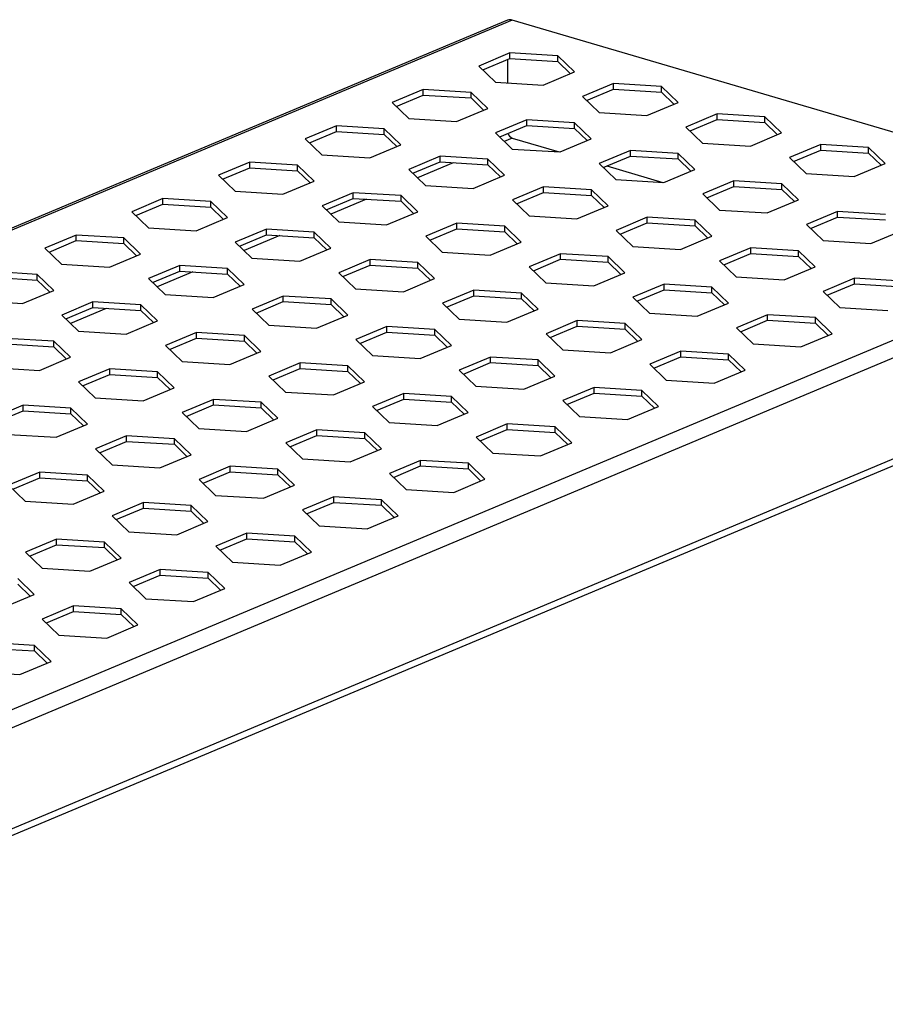
# Model space of a CAD drawing. Units: millimetres. Extents: x 5 to 589, y 5 to 415.
# Drawn here: x 531 to 560, y 105 to 138 of the extents above; entities that cross this region are included whole.
import ezdxf

# ---------------------------------------------------------------- set-up
doc = ezdxf.new("R2010")
doc.units = ezdxf.units.MM

msp = doc.modelspace()

# ---------------------------------------------------------------- linework, layer by layer
at = {"color": 7, "linetype": 'Continuous', "lineweight": 25}
for p, q in [((546.9477, 138.2775), (418.5206, 84.365)), ((547.1025, 138.2831), (418.6755, 84.3707)), ((569.487, 131.6898), (547.1025, 138.2831)), ((547.0295, 137.1846), (545.9914, 136.7488)), ((548.6217, 137.0864), (547.0295, 137.1846)), ((547.0295, 136.9974), (547.0295, 137.1846)), ((546.1267, 136.6184), (547.0295, 136.9974)), ((546.9492, 136.9637), (546.9492, 136.1899)), ((547.0295, 136.9974), (548.6217, 136.8992)), ((549.1759, 136.5524), (548.6217, 137.0864)), ((548.6217, 136.8992), (548.6217, 137.0864)), ((548.6217, 136.8992), (549.0406, 136.4956)), ((545.9914, 136.7488), (546.5456, 136.2148)), ((548.1378, 136.1166), (549.1759, 136.5524)), ((546.5456, 136.2148), (548.1378, 136.1166)), ((550.4791, 136.1685), (549.4411, 135.7328)), ((552.0714, 136.0703), (550.4791, 136.1685)), ((550.4791, 135.9813), (550.4791, 136.1685)), ((544.1398, 135.9716), (543.1018, 135.5358)), ((545.7321, 135.8734), (544.1398, 135.9716)), ((544.1398, 135.7844), (544.1398, 135.9716)), ((546.2863, 135.3394), (545.7321, 135.8734)), ((545.7321, 135.6861), (545.7321, 135.8734)), ((549.5764, 135.6023), (550.4791, 135.9813)), ((550.4791, 135.9813), (552.0714, 135.8831)), ((552.6256, 135.5363), (552.0714, 136.0703)), ((552.0714, 135.8831), (552.0714, 136.0703)), ((552.0714, 135.8831), (552.4902, 135.4795)), ((543.1018, 135.5358), (543.656, 135.0018)), ((543.2371, 135.4054), (544.1398, 135.7844)), ((544.1398, 135.7844), (545.7321, 135.6861)), ((545.7321, 135.6861), (546.151, 135.2825)), ((549.4411, 135.7328), (549.9952, 135.1988)), ((551.5875, 135.1005), (552.6256, 135.5363)), ((545.2482, 134.9036), (546.2863, 135.3394)), ((549.9952, 135.1988), (551.5875, 135.1005)), ((543.656, 135.0018), (545.2482, 134.9036)), ((547.5895, 134.9555), (546.5514, 134.5197)), ((549.1818, 134.8573), (547.5895, 134.9555)), ((547.5895, 134.7683), (547.5895, 134.9555)), ((549.736, 134.3233), (549.1818, 134.8573)), ((549.1818, 134.67), (549.1818, 134.8573)), ((553.9288, 135.1524), (552.8907, 134.7167)), ((553.0261, 134.5862), (553.9288, 134.9652)), ((555.521, 135.0542), (553.9288, 135.1524)), ((553.9288, 134.9652), (553.9288, 135.1524)), ((553.9288, 134.9652), (555.521, 134.867)), ((556.0752, 134.5202), (555.521, 135.0542)), ((555.521, 134.867), (555.521, 135.0542)), ((555.521, 134.867), (555.9399, 134.4634)), ((541.2502, 134.7586), (540.2122, 134.3228)), ((540.3475, 134.1924), (541.2502, 134.5713)), ((542.8425, 134.6603), (541.2502, 134.7586)), ((541.2502, 134.5713), (541.2502, 134.7586)), ((541.2502, 134.5713), (542.8425, 134.4731)), ((543.3967, 134.1263), (542.8425, 134.6603)), ((542.8425, 134.4731), (542.8425, 134.6603)), ((546.5514, 134.5197), (547.1056, 133.9857)), ((546.6868, 134.3893), (547.5895, 134.7683)), ((547.5895, 134.7683), (549.1818, 134.67)), ((549.1818, 134.67), (549.6006, 134.2664)), ((552.8907, 134.7167), (553.4449, 134.1827)), ((555.0372, 134.0844), (556.0752, 134.5202)), ((540.2122, 134.3228), (540.7664, 133.7888)), ((542.8425, 134.4731), (543.2614, 134.0695)), ((547.1025, 134.3513), (546.8404, 134.2413)), ((547.1025, 134.3513), (548.6719, 133.8891)), ((548.6979, 133.8875), (549.736, 134.3233)), ((553.4449, 134.1827), (555.0372, 134.0844)), ((542.3586, 133.6906), (543.3967, 134.1263)), ((547.1056, 133.9857), (548.6979, 133.8875)), ((551.0392, 133.9394), (550.0011, 133.5036)), ((552.6314, 133.8412), (551.0392, 133.9394)), ((551.0392, 133.7522), (551.0392, 133.9394)), ((553.1856, 133.3072), (552.6314, 133.8412)), ((552.6314, 133.6539), (552.6314, 133.8412)), ((557.3784, 134.1363), (556.3404, 133.7006)), ((556.4757, 133.5702), (557.3784, 133.9491)), ((558.9707, 134.0381), (557.3784, 134.1363)), ((557.3784, 133.9491), (557.3784, 134.1363)), ((557.3784, 133.9491), (558.9707, 133.8509)), ((559.5249, 133.5041), (558.9707, 134.0381)), ((558.9707, 133.8509), (558.9707, 134.0381)), ((558.9707, 133.8509), (559.3896, 133.4473)), ((538.3606, 133.5455), (537.3226, 133.1098)), ((539.9529, 133.4473), (538.3606, 133.5455)), ((538.3606, 133.3583), (538.3606, 133.5455)), ((540.7664, 133.7888), (542.3586, 133.6906)), ((544.6999, 133.7425), (543.6618, 133.3067)), ((543.7972, 133.1763), (544.6999, 133.5552)), ((545.1412, 133.528), (543.9508, 133.0283)), ((546.2922, 133.6442), (544.6999, 133.7425)), ((544.6999, 133.5552), (544.6999, 133.7425)), ((544.6999, 133.5552), (546.2922, 133.457)), ((546.8464, 133.1102), (546.2922, 133.6442)), ((546.2922, 133.457), (546.2922, 133.6442)), ((550.1364, 133.3732), (551.0392, 133.7522)), ((551.0392, 133.7522), (552.6314, 133.6539)), ((552.6314, 133.6539), (553.0503, 133.2503)), ((556.3404, 133.7006), (556.8946, 133.1666)), ((537.4579, 132.9793), (538.3606, 133.3583)), ((538.3606, 133.3583), (539.9529, 133.2601)), ((540.5071, 132.9133), (539.9529, 133.4473)), ((539.9529, 133.2601), (539.9529, 133.4473)), ((539.9529, 133.2601), (540.3717, 132.8565)), ((543.6618, 133.3067), (544.216, 132.7727)), ((546.2922, 133.457), (546.711, 133.0534)), ((550.0011, 133.5036), (550.5553, 132.9696)), ((550.2547, 133.4229), (552.1215, 132.873)), ((552.1476, 132.8714), (553.1856, 133.3072)), ((558.4868, 133.0683), (559.5249, 133.5041)), ((537.3226, 133.1098), (537.8768, 132.5758)), ((539.469, 132.4775), (540.5071, 132.9133)), ((545.8083, 132.6745), (546.8464, 133.1102)), ((550.5553, 132.9696), (552.1476, 132.8714)), ((554.4888, 132.9233), (553.4508, 132.4875)), ((556.0811, 132.8251), (554.4888, 132.9233)), ((554.4888, 132.7361), (554.4888, 132.9233)), ((556.8946, 133.1666), (558.4868, 133.0683)), ((537.8768, 132.5758), (539.469, 132.4775)), ((541.8103, 132.5294), (540.7722, 132.0937)), ((543.4026, 132.4312), (541.8103, 132.5294)), ((541.8103, 132.3422), (541.8103, 132.5294)), ((544.216, 132.7727), (545.8083, 132.6745)), ((548.1496, 132.7264), (547.1115, 132.2906)), ((547.2468, 132.1602), (548.1496, 132.5391)), ((549.7418, 132.6281), (548.1496, 132.7264)), ((548.1496, 132.5391), (548.1496, 132.7264)), ((548.1496, 132.5391), (549.7418, 132.4409)), ((550.296, 132.0941), (549.7418, 132.6281)), ((549.7418, 132.4409), (549.7418, 132.6281)), ((553.5861, 132.3571), (554.4888, 132.7361)), ((554.4888, 132.7361), (556.0811, 132.6378)), ((556.6353, 132.2911), (556.0811, 132.8251)), ((556.0811, 132.6378), (556.0811, 132.8251)), ((556.0811, 132.6378), (556.4999, 132.2343)), ((535.471, 132.3325), (534.433, 131.8967)), ((537.0633, 132.2343), (535.471, 132.3325)), ((535.471, 132.1453), (535.471, 132.3325)), ((537.6175, 131.7003), (537.0633, 132.2343)), ((537.0633, 132.047), (537.0633, 132.2343)), ((540.9076, 131.9633), (541.8103, 132.3422)), ((542.2516, 132.315), (541.0612, 131.8152)), ((541.8103, 132.3422), (543.4026, 132.244)), ((543.9567, 131.8972), (543.4026, 132.4312)), ((543.4026, 132.244), (543.4026, 132.4312)), ((543.4026, 132.244), (543.8214, 131.8404)), ((547.1115, 132.2906), (547.6657, 131.7566)), ((549.7418, 132.4409), (550.1607, 132.0373)), ((553.4508, 132.4875), (554.005, 131.9535)), ((555.5972, 131.8553), (556.6353, 132.2911)), ((534.433, 131.8967), (534.9872, 131.3627)), ((534.5683, 131.7663), (535.471, 132.1453)), ((535.471, 132.1453), (537.0633, 132.047)), ((537.0633, 132.047), (537.4821, 131.6434)), ((540.7722, 132.0937), (541.3264, 131.5597)), ((542.9187, 131.4614), (543.9567, 131.8972)), ((549.258, 131.6584), (550.296, 132.0941)), ((554.005, 131.9535), (555.5972, 131.8553)), ((557.9385, 131.9072), (556.9004, 131.4714)), ((559.5308, 131.809), (557.9385, 131.9072)), ((557.9385, 131.72), (557.9385, 131.9072)), ((569.487, 131.6898), (441.0599, 77.7773)), ((536.5794, 131.2645), (537.6175, 131.7003)), ((541.3264, 131.5597), (542.9187, 131.4614)), ((547.6657, 131.7566), (549.258, 131.6584)), ((551.5992, 131.7103), (550.5612, 131.2745)), ((553.1915, 131.612), (551.5992, 131.7103)), ((551.5992, 131.523), (551.5992, 131.7103)), ((553.7457, 131.078), (553.1915, 131.612)), ((553.1915, 131.4248), (553.1915, 131.612)), ((557.0358, 131.341), (557.9385, 131.72)), ((557.9385, 131.72), (559.5308, 131.6217)), ((569.7936, 131.225), (441.3666, 77.3126)), ((534.9872, 131.3627), (536.5794, 131.2645)), ((538.9207, 131.3164), (537.8826, 130.8806)), ((540.5129, 131.2182), (538.9207, 131.3164)), ((538.9207, 131.1292), (538.9207, 131.3164)), ((541.0671, 130.6842), (540.5129, 131.2182)), ((540.5129, 131.0309), (540.5129, 131.2182)), ((545.26, 131.5133), (544.2219, 131.0776)), ((544.3572, 130.9472), (545.26, 131.3261)), ((546.8522, 131.4151), (545.26, 131.5133)), ((545.26, 131.3261), (545.26, 131.5133)), ((545.26, 131.3261), (546.8522, 131.2279)), ((547.4064, 130.8811), (546.8522, 131.4151)), ((546.8522, 131.2279), (546.8522, 131.4151)), ((546.8522, 131.2279), (547.2711, 130.8243)), ((550.5612, 131.2745), (551.1154, 130.7405)), ((550.6965, 131.1441), (551.5992, 131.523)), ((551.5992, 131.523), (553.1915, 131.4248)), ((553.1915, 131.4248), (553.6103, 131.0212)), ((556.9004, 131.4714), (557.4546, 130.9374)), ((559.0469, 130.8392), (560.0849, 131.275)), ((532.5814, 131.1195), (531.5434, 130.6837)), ((531.6787, 130.5533), (532.5814, 130.9322)), ((534.1737, 131.0212), (532.5814, 131.1195)), ((532.5814, 130.9322), (532.5814, 131.1195)), ((532.5814, 130.9322), (534.1737, 130.834)), ((534.7279, 130.4872), (534.1737, 131.0212)), ((534.1737, 130.834), (534.1737, 131.0212)), ((538.018, 130.7502), (538.9207, 131.1292)), ((539.362, 131.1019), (538.1716, 130.6022)), ((538.9207, 131.1292), (540.5129, 131.0309)), ((540.5129, 131.0309), (540.9318, 130.6273)), ((544.2219, 131.0776), (544.7761, 130.5436)), ((552.7076, 130.6423), (553.7457, 131.078)), ((557.4546, 130.9374), (559.0469, 130.8392)), ((531.5434, 130.6837), (532.0975, 130.1497)), ((534.1737, 130.834), (534.5925, 130.4304)), ((537.8826, 130.8806), (538.4368, 130.3466)), ((540.0291, 130.2484), (541.0671, 130.6842)), ((546.3683, 130.4453), (547.4064, 130.8811)), ((551.1154, 130.7405), (552.7076, 130.6423)), ((555.0489, 130.6942), (554.0108, 130.2584)), ((556.6411, 130.5959), (555.0489, 130.6942)), ((555.0489, 130.507), (555.0489, 130.6942)), ((557.1953, 130.0619), (556.6411, 130.5959)), ((556.6411, 130.4087), (556.6411, 130.5959)), ((533.6898, 130.0515), (534.7279, 130.4872)), ((538.4368, 130.3466), (540.0291, 130.2484)), ((542.3703, 130.3003), (541.3323, 129.8645)), ((543.9626, 130.2021), (542.3703, 130.3003)), ((542.3703, 130.1131), (542.3703, 130.3003)), ((544.7761, 130.5436), (546.3683, 130.4453)), ((548.7096, 130.4972), (547.6716, 130.0615)), ((547.8069, 129.9311), (548.7096, 130.31)), ((550.3019, 130.399), (548.7096, 130.4972)), ((548.7096, 130.31), (548.7096, 130.4972)), ((548.7096, 130.31), (550.3019, 130.2118)), ((550.8561, 129.865), (550.3019, 130.399)), ((550.3019, 130.2118), (550.3019, 130.399)), ((554.0108, 130.2584), (554.565, 129.7244)), ((554.1462, 130.128), (555.0489, 130.507)), ((555.0489, 130.507), (556.6411, 130.4087)), ((556.6411, 130.4087), (557.06, 130.0051)), ((531.2841, 129.8082), (529.6918, 129.9064)), ((532.0975, 130.1497), (533.6898, 130.0515)), ((536.0311, 130.1034), (534.993, 129.6676)), ((535.1284, 129.5372), (536.0311, 129.9161)), ((537.6233, 130.0051), (536.0311, 130.1034)), ((536.0311, 129.9161), (536.0311, 130.1034)), ((536.0311, 129.9161), (537.6233, 129.8179)), ((538.1775, 129.4711), (537.6233, 130.0051)), ((537.6233, 129.8179), (537.6233, 130.0051)), ((541.4676, 129.7341), (542.3703, 130.1131)), ((542.3703, 130.1131), (543.9626, 130.0148)), ((544.5168, 129.6681), (543.9626, 130.2021)), ((543.9626, 130.0148), (543.9626, 130.2021)), ((543.9626, 130.0148), (544.3815, 129.6113)), ((547.6716, 130.0615), (548.2257, 129.5275)), ((550.3019, 130.2118), (550.7207, 129.8082)), ((556.1573, 129.6262), (557.1953, 130.0619)), ((529.6918, 129.7192), (531.2841, 129.621)), ((531.8383, 129.2742), (531.2841, 129.8082)), ((531.2841, 129.621), (531.2841, 129.8082)), ((531.2841, 129.621), (531.7029, 129.2174)), ((534.993, 129.6676), (535.5472, 129.1336)), ((536.4724, 129.8889), (535.282, 129.3892)), ((537.6233, 129.8179), (538.0422, 129.4143)), ((541.3323, 129.8645), (541.8865, 129.3305)), ((543.4787, 129.2323), (544.5168, 129.6681)), ((549.818, 129.4292), (550.8561, 129.865)), ((554.565, 129.7244), (556.1573, 129.6262)), ((558.4985, 129.6781), (557.4605, 129.2423)), ((560.0908, 129.5799), (558.4985, 129.6781)), ((558.4985, 129.4909), (558.4985, 129.6781)), ((530.8002, 128.8384), (531.8383, 129.2742)), ((537.1395, 129.0354), (538.1775, 129.4711)), ((541.8865, 129.3305), (543.4787, 129.2323)), ((545.82, 129.2842), (544.7819, 128.8484)), ((547.4123, 129.186), (545.82, 129.2842)), ((545.82, 129.097), (545.82, 129.2842)), ((548.2257, 129.5275), (549.818, 129.4292)), ((552.1593, 129.4811), (551.1212, 129.0454)), ((551.2566, 128.915), (552.1593, 129.2939)), ((553.7515, 129.3829), (552.1593, 129.4811)), ((552.1593, 129.2939), (552.1593, 129.4811)), ((552.1593, 129.2939), (553.7515, 129.1957)), ((554.3057, 128.8489), (553.7515, 129.3829)), ((553.7515, 129.1957), (553.7515, 129.3829)), ((557.5958, 129.1119), (558.4985, 129.4909)), ((558.4985, 129.4909), (560.0908, 129.3926)), ((529.2079, 128.9367), (530.8002, 128.8384)), ((535.5472, 129.1336), (537.1395, 129.0354)), ((539.4807, 129.0873), (538.4427, 128.6515)), ((541.073, 128.989), (539.4807, 129.0873)), ((539.4807, 128.9001), (539.4807, 129.0873)), ((541.6272, 128.455), (541.073, 128.989)), ((541.073, 128.8018), (541.073, 128.989)), ((544.9173, 128.718), (545.82, 129.097)), ((545.82, 129.097), (547.4123, 128.9988)), ((547.9665, 128.652), (547.4123, 129.186)), ((547.4123, 128.9988), (547.4123, 129.186)), ((547.4123, 128.9988), (547.8311, 128.5952)), ((551.1212, 129.0454), (551.6754, 128.5114)), ((553.7515, 129.1957), (554.1704, 128.7921)), ((557.4605, 129.2423), (558.0147, 128.7083)), ((533.1415, 128.8903), (532.1034, 128.4546)), ((532.2387, 128.3242), (533.1415, 128.7031)), ((533.5828, 128.6759), (532.3923, 128.1762)), ((534.7337, 128.7921), (533.1415, 128.8903)), ((533.1415, 128.7031), (533.1415, 128.8903)), ((533.1415, 128.7031), (534.7337, 128.6049)), ((535.2879, 128.2581), (534.7337, 128.7921)), ((534.7337, 128.6049), (534.7337, 128.7921)), ((534.7337, 128.6049), (535.1526, 128.2013)), ((538.4427, 128.6515), (538.9969, 128.1175)), ((538.578, 128.5211), (539.4807, 128.9001)), ((539.4807, 128.9001), (541.073, 128.8018)), ((541.073, 128.8018), (541.4918, 128.3982)), ((544.7819, 128.8484), (545.3361, 128.3144)), ((546.9284, 128.2162), (547.9665, 128.652)), ((553.2677, 128.4131), (554.3057, 128.8489)), ((558.0147, 128.7083), (559.6069, 128.6101)), ((532.1034, 128.4546), (532.6576, 127.9206)), ((540.5891, 128.0193), (541.6272, 128.455)), ((545.3361, 128.3144), (546.9284, 128.2162)), ((549.2697, 128.2681), (548.2316, 127.8323)), ((550.8619, 128.1699), (549.2697, 128.2681)), ((549.2697, 128.0809), (549.2697, 128.2681)), ((551.6754, 128.5114), (553.2677, 128.4131)), ((555.6089, 128.4651), (554.5709, 128.0293)), ((554.7062, 127.8989), (555.6089, 128.2778)), ((557.2012, 128.3668), (555.6089, 128.4651)), ((555.6089, 128.2778), (555.6089, 128.4651)), ((555.6089, 128.2778), (557.2012, 128.1796)), ((557.7554, 127.8328), (557.2012, 128.3668)), ((557.2012, 128.1796), (557.2012, 128.3668)), ((534.2499, 127.8223), (535.2879, 128.2581)), ((538.9969, 128.1175), (540.5891, 128.0193)), ((542.9304, 128.0712), (541.8923, 127.6354)), ((544.5227, 127.9729), (542.9304, 128.0712)), ((542.9304, 127.884), (542.9304, 128.0712)), ((545.0769, 127.4389), (544.5227, 127.9729)), ((544.5227, 127.7857), (544.5227, 127.9729)), ((548.3669, 127.7019), (549.2697, 128.0809)), ((549.2697, 128.0809), (550.8619, 127.9827)), ((551.4161, 127.6359), (550.8619, 128.1699)), ((550.8619, 127.9827), (550.8619, 128.1699)), ((550.8619, 127.9827), (551.2808, 127.5791)), ((554.5709, 128.0293), (555.1251, 127.4953)), ((557.2012, 128.1796), (557.6201, 127.776)), ((569.7936, 127.8549), (441.3666, 73.9425)), ((531.8441, 127.5791), (530.2519, 127.6773)), ((532.6576, 127.9206), (534.2499, 127.8223)), ((536.5911, 127.8742), (535.5531, 127.4385)), ((535.6884, 127.3081), (536.5911, 127.687)), ((538.1834, 127.776), (536.5911, 127.8742)), ((536.5911, 127.687), (536.5911, 127.8742)), ((536.5911, 127.687), (538.1834, 127.5888)), ((538.7376, 127.242), (538.1834, 127.776)), ((538.1834, 127.5888), (538.1834, 127.776)), ((541.8923, 127.6354), (542.4465, 127.1014)), ((542.0277, 127.505), (542.9304, 127.884)), ((542.9304, 127.884), (544.5227, 127.7857)), ((544.5227, 127.7857), (544.9415, 127.3821)), ((548.2316, 127.8323), (548.7858, 127.2983)), ((550.3781, 127.2001), (551.4161, 127.6359)), ((556.7173, 127.397), (557.7554, 127.8328)), ((441.2148, 73.664), (569.6418, 127.5764)), ((530.2519, 127.4901), (531.8441, 127.3919)), ((532.3983, 127.0451), (531.8441, 127.5791)), ((531.8441, 127.3919), (531.8441, 127.5791)), ((531.8441, 127.3919), (532.263, 126.9883)), ((535.5531, 127.4385), (536.1073, 126.9045)), ((538.1834, 127.5888), (538.6022, 127.1852)), ((544.0388, 127.0032), (545.0769, 127.4389)), ((548.7858, 127.2983), (550.3781, 127.2001)), ((555.1251, 127.4953), (556.7173, 127.397)), ((531.3603, 126.6093), (532.3983, 127.0451)), ((537.6995, 126.8062), (538.7376, 127.242)), ((542.4465, 127.1014), (544.0388, 127.0032)), ((546.3801, 127.0551), (545.342, 126.6193)), ((547.9723, 126.9569), (546.3801, 127.0551)), ((546.3801, 126.8679), (546.3801, 127.0551)), ((548.5265, 126.4229), (547.9723, 126.9569)), ((547.9723, 126.7696), (547.9723, 126.9569)), ((552.7193, 127.252), (551.6813, 126.8163)), ((551.8166, 126.6858), (552.7193, 127.0648)), ((554.3116, 127.1538), (552.7193, 127.252)), ((552.7193, 127.0648), (552.7193, 127.252)), ((552.7193, 127.0648), (554.3116, 126.9666)), ((554.8658, 126.6198), (554.3116, 127.1538)), ((554.3116, 126.9666), (554.3116, 127.1538)), ((554.3116, 126.9666), (554.7304, 126.563)), ((529.768, 126.7075), (531.3603, 126.6093)), ((533.7015, 126.6612), (532.6635, 126.2254)), ((535.2938, 126.563), (533.7015, 126.6612)), ((533.7015, 126.474), (533.7015, 126.6612)), ((536.1073, 126.9045), (537.6995, 126.8062)), ((540.0408, 126.8582), (539.0027, 126.4224)), ((539.1381, 126.292), (540.0408, 126.6709)), ((541.633, 126.7599), (540.0408, 126.8582)), ((540.0408, 126.6709), (540.0408, 126.8582)), ((540.0408, 126.6709), (541.633, 126.5727)), ((542.1872, 126.2259), (541.633, 126.7599)), ((541.633, 126.5727), (541.633, 126.7599)), ((545.4773, 126.4889), (546.3801, 126.8679)), ((546.3801, 126.8679), (547.9723, 126.7696)), ((547.9723, 126.7696), (548.3912, 126.366)), ((551.6813, 126.8163), (552.2355, 126.2823)), ((532.7988, 126.095), (533.7015, 126.474)), ((533.7015, 126.474), (535.2938, 126.3758)), ((535.848, 126.029), (535.2938, 126.563)), ((535.2938, 126.3758), (535.2938, 126.563)), ((535.2938, 126.3758), (535.7126, 125.9722)), ((539.0027, 126.4224), (539.5569, 125.8884)), ((541.633, 126.5727), (542.0519, 126.1691)), ((545.342, 126.6193), (545.8962, 126.0853)), ((547.4885, 125.9871), (548.5265, 126.4229)), ((553.8277, 126.184), (554.8658, 126.6198)), ((532.6635, 126.2254), (533.2177, 125.6914)), ((534.8099, 125.5932), (535.848, 126.029)), ((541.1492, 125.7901), (542.1872, 126.2259)), ((545.8962, 126.0853), (547.4885, 125.9871)), ((549.8297, 126.039), (548.7917, 125.6032)), ((551.422, 125.9408), (549.8297, 126.039)), ((549.8297, 125.8518), (549.8297, 126.039)), ((552.2355, 126.2823), (553.8277, 126.184)), ((533.2177, 125.6914), (534.8099, 125.5932)), ((537.1512, 125.6451), (536.1131, 125.2094)), ((538.7434, 125.5469), (537.1512, 125.6451)), ((537.1512, 125.4579), (537.1512, 125.6451)), ((539.5569, 125.8884), (541.1492, 125.7901)), ((543.4905, 125.8421), (542.4524, 125.4063)), ((542.5877, 125.2759), (543.4905, 125.6548)), ((545.0827, 125.7438), (543.4905, 125.8421)), ((543.4905, 125.6548), (543.4905, 125.8421)), ((543.4905, 125.6548), (545.0827, 125.5566)), ((545.6369, 125.2098), (545.0827, 125.7438)), ((545.0827, 125.5566), (545.0827, 125.7438)), ((548.927, 125.4728), (549.8297, 125.8518)), ((549.8297, 125.8518), (551.422, 125.7535)), ((551.9762, 125.4068), (551.422, 125.9408)), ((551.422, 125.7535), (551.422, 125.9408)), ((551.422, 125.7535), (551.8408, 125.3499)), ((530.8119, 125.4482), (529.7738, 125.0124)), ((532.4042, 125.35), (530.8119, 125.4482)), ((530.8119, 125.261), (530.8119, 125.4482)), ((532.9584, 124.816), (532.4042, 125.35)), ((532.4042, 125.1627), (532.4042, 125.35)), ((536.2485, 125.0789), (537.1512, 125.4579)), ((537.1512, 125.4579), (538.7434, 125.3597)), ((539.2976, 125.0129), (538.7434, 125.5469)), ((538.7434, 125.3597), (538.7434, 125.5469)), ((538.7434, 125.3597), (539.1623, 124.9561)), ((542.4524, 125.4063), (543.0066, 124.8723)), ((545.0827, 125.5566), (545.5016, 125.153)), ((548.7917, 125.6032), (549.3459, 125.0692)), ((550.9381, 124.971), (551.9762, 125.4068)), ((529.9092, 124.882), (530.8119, 125.261)), ((530.8119, 125.261), (532.4042, 125.1627)), ((532.4042, 125.1627), (532.823, 124.7591)), ((536.1131, 125.2094), (536.6673, 124.6754)), ((538.2596, 124.5771), (539.2976, 125.0129)), ((544.5988, 124.7741), (545.6369, 125.2098)), ((549.3459, 125.0692), (550.9381, 124.971)), ((531.9203, 124.3802), (532.9584, 124.816)), ((536.6673, 124.6754), (538.2596, 124.5771)), ((543.0066, 124.8723), (544.5988, 124.7741)), ((546.9401, 124.826), (545.902, 124.3902)), ((548.5324, 124.7277), (546.9401, 124.826)), ((546.9401, 124.6387), (546.9401, 124.826)), ((549.0866, 124.1937), (548.5324, 124.7277)), ((548.5324, 124.5405), (548.5324, 124.7277)), ((530.328, 124.4784), (531.9203, 124.3802)), ((534.2616, 124.4321), (533.2235, 123.9963)), ((535.8538, 124.3339), (534.2616, 124.4321)), ((534.2616, 124.2449), (534.2616, 124.4321)), ((536.408, 123.7999), (535.8538, 124.3339)), ((535.8538, 124.1466), (535.8538, 124.3339)), ((540.6008, 124.629), (539.5628, 124.1933)), ((539.6981, 124.0628), (540.6008, 124.4418)), ((542.1931, 124.5308), (540.6008, 124.629)), ((540.6008, 124.4418), (540.6008, 124.629)), ((540.6008, 124.4418), (542.1931, 124.3436)), ((542.7473, 123.9968), (542.1931, 124.5308)), ((542.1931, 124.3436), (542.1931, 124.5308)), ((542.1931, 124.3436), (542.612, 123.94)), ((545.902, 124.3902), (546.4562, 123.8562)), ((546.0374, 124.2598), (546.9401, 124.6387)), ((546.9401, 124.6387), (548.5324, 124.5405)), ((548.5324, 124.5405), (548.9512, 124.1369)), ((533.3589, 123.8659), (534.2616, 124.2449)), ((534.2616, 124.2449), (535.8538, 124.1466)), ((535.8538, 124.1466), (536.2727, 123.743)), ((539.5628, 124.1933), (540.117, 123.6593)), ((548.0485, 123.758), (549.0866, 124.1937)), ((533.2235, 123.9963), (533.7777, 123.4623)), ((535.37, 123.3641), (536.408, 123.7999)), ((541.7092, 123.561), (542.7473, 123.9968)), ((546.4562, 123.8562), (548.0485, 123.758)), ((533.7777, 123.4623), (535.37, 123.3641)), ((537.7112, 123.416), (536.6732, 122.9802)), ((539.3035, 123.3178), (537.7112, 123.416)), ((537.7112, 123.2288), (537.7112, 123.416)), ((540.117, 123.6593), (541.7092, 123.561)), ((544.0505, 123.6129), (543.0124, 123.1772)), ((543.1478, 123.0468), (544.0505, 123.4257)), ((545.6428, 123.5147), (544.0505, 123.6129)), ((544.0505, 123.4257), (544.0505, 123.6129)), ((544.0505, 123.4257), (545.6428, 123.3275)), ((546.197, 122.9807), (545.6428, 123.5147)), ((545.6428, 123.3275), (545.6428, 123.5147)), ((531.372, 123.2191), (530.3339, 122.7833)), ((530.4692, 122.6529), (531.372, 123.0318)), ((532.9642, 123.1208), (531.372, 123.2191)), ((531.372, 123.0318), (531.372, 123.2191)), ((531.372, 123.0318), (532.9642, 122.9336)), ((533.5184, 122.5868), (532.9642, 123.1208)), ((532.9642, 122.9336), (532.9642, 123.1208)), ((536.8085, 122.8498), (537.7112, 123.2288)), ((537.7112, 123.2288), (539.3035, 123.1305)), ((539.8577, 122.7838), (539.3035, 123.3178)), ((539.3035, 123.1305), (539.3035, 123.3178)), ((539.3035, 123.1305), (539.7223, 122.7269)), ((543.0124, 123.1772), (543.5666, 122.6432)), ((545.6428, 123.3275), (546.0616, 122.9239)), ((530.3339, 122.7833), (530.8881, 122.2493)), ((532.9642, 122.9336), (533.3831, 122.53)), ((536.6732, 122.9802), (537.2274, 122.4462)), ((538.8196, 122.348), (539.8577, 122.7838)), ((545.1589, 122.5449), (546.197, 122.9807)), ((532.4804, 122.1511), (533.5184, 122.5868)), ((537.2274, 122.4462), (538.8196, 122.348)), ((541.1609, 122.3999), (540.1228, 121.9641)), ((542.7532, 122.3017), (541.1609, 122.3999)), ((541.1609, 122.2127), (541.1609, 122.3999)), ((543.5666, 122.6432), (545.1589, 122.5449)), ((530.8881, 122.2493), (532.4804, 122.1511)), ((534.8216, 122.203), (533.7836, 121.7672)), ((536.4139, 122.1047), (534.8216, 122.203)), ((534.8216, 122.0157), (534.8216, 122.203)), ((536.9681, 121.5707), (536.4139, 122.1047)), ((536.4139, 121.9175), (536.4139, 122.1047)), ((540.2582, 121.8337), (541.1609, 122.2127)), ((541.1609, 122.2127), (542.7532, 122.1144)), ((543.3074, 121.7677), (542.7532, 122.3017)), ((542.7532, 122.1144), (542.7532, 122.3017)), ((542.7532, 122.1144), (543.172, 121.7109)), ((533.7836, 121.7672), (534.3378, 121.2332)), ((533.9189, 121.6368), (534.8216, 122.0157)), ((534.8216, 122.0157), (536.4139, 121.9175)), ((536.4139, 121.9175), (536.8327, 121.5139)), ((540.1228, 121.9641), (540.677, 121.4301)), ((542.2693, 121.3319), (543.3074, 121.7677)), ((535.93, 121.135), (536.9681, 121.5707)), ((540.677, 121.4301), (542.2693, 121.3319)), ((534.3378, 121.2332), (535.93, 121.135)), ((538.2713, 121.1869), (537.2332, 120.7511)), ((539.8635, 121.0886), (538.2713, 121.1869)), ((538.2713, 120.9996), (538.2713, 121.1869)), ((540.4177, 120.5546), (539.8635, 121.0886)), ((539.8635, 120.9014), (539.8635, 121.0886)), ((531.932, 120.9899), (530.894, 120.5542)), ((531.0293, 120.4238), (531.932, 120.8027)), ((533.5243, 120.8917), (531.932, 120.9899)), ((531.932, 120.8027), (531.932, 120.9899)), ((531.932, 120.8027), (533.5243, 120.7045)), ((534.0785, 120.3577), (533.5243, 120.8917)), ((533.5243, 120.7045), (533.5243, 120.8917)), ((537.2332, 120.7511), (537.7874, 120.2171)), ((537.3686, 120.6207), (538.2713, 120.9996)), ((538.2713, 120.9996), (539.8635, 120.9014)), ((539.8635, 120.9014), (540.2824, 120.4978)), ((530.894, 120.5542), (531.4482, 120.0202)), ((533.5243, 120.7045), (533.9431, 120.3009)), ((539.3797, 120.1189), (540.4177, 120.5546)), ((533.0404, 119.9219), (534.0785, 120.3577)), ((537.7874, 120.2171), (539.3797, 120.1189)), ((531.4482, 120.0202), (533.0404, 119.9219)), ((535.3817, 119.9738), (534.3436, 119.5381)), ((534.479, 119.4077), (535.3817, 119.7866)), ((536.9739, 119.8756), (535.3817, 119.9738)), ((535.3817, 119.7866), (535.3817, 119.9738)), ((535.3817, 119.7866), (536.9739, 119.6884)), ((537.5281, 119.3416), (536.9739, 119.8756)), ((536.9739, 119.6884), (536.9739, 119.8756)), ((531.1889, 119.1447), (530.6347, 119.6787)), ((530.6347, 119.4914), (531.0535, 119.0879)), ((534.3436, 119.5381), (534.8978, 119.0041)), ((536.9739, 119.6884), (537.3928, 119.2848)), ((530.1508, 118.7089), (531.1889, 119.1447)), ((536.4901, 118.9058), (537.5281, 119.3416)), ((532.4921, 118.7608), (531.454, 118.325)), ((534.0843, 118.6626), (532.4921, 118.7608)), ((532.4921, 118.5736), (532.4921, 118.7608)), ((534.8978, 119.0041), (536.4901, 118.9058)), ((531.5894, 118.1946), (532.4921, 118.5736)), ((532.4921, 118.5736), (534.0843, 118.4754)), ((534.6385, 118.1286), (534.0843, 118.6626)), ((534.0843, 118.4754), (534.0843, 118.6626)), ((534.0843, 118.4754), (534.5032, 118.0718)), ((531.454, 118.325), (532.0082, 117.791)), ((533.6005, 117.6928), (534.6385, 118.1286)), ((532.0082, 117.791), (533.6005, 117.6928)), ((531.1947, 117.4496), (529.6025, 117.5478)), ((531.7489, 116.9155), (531.1947, 117.4496)), ((531.1947, 117.2623), (531.1947, 117.4496)), ((529.6025, 117.3606), (531.1947, 117.2623)), ((531.1947, 117.2623), (531.6136, 116.8587)), ((530.7109, 116.4798), (531.7489, 116.9155)), ((529.1186, 116.578), (530.7109, 116.4798))]:
    msp.add_line(p, q, dxfattribs=at)
for centre, radius, start, end in [((547.0329, 138.0661), 0.2279, 72.20976, 111.95832), ((547.1836, 134.5666), 0.23, 195.5619, 249.34688)]:
    msp.add_arc(centre, radius, start, end, dxfattribs=at)

doc.saveas('drawing.dxf')
